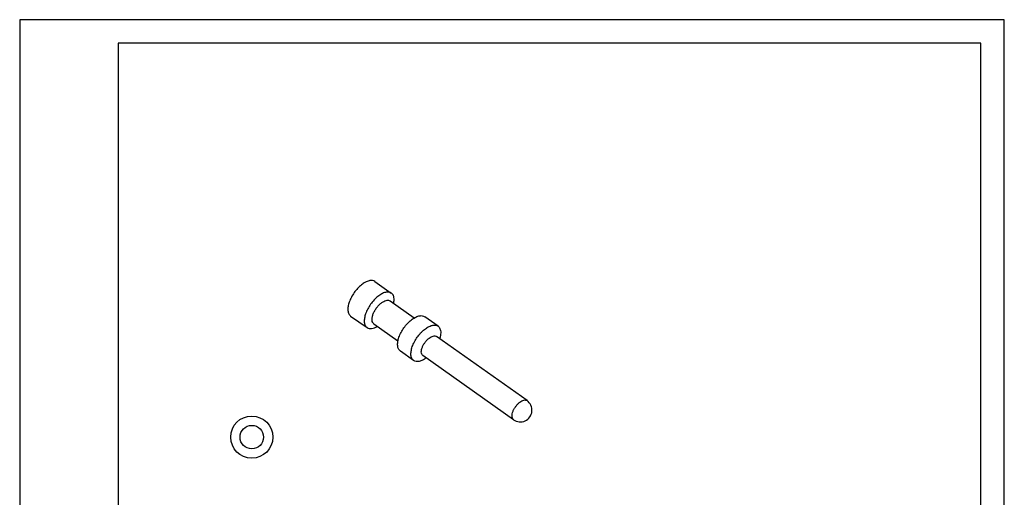
# Model space of a CAD drawing. Units: millimetres. Extents: x -8215 to -8005, y 2675 to 2972.
# Drawn here: x -8215 to -8005, y 2870 to 2972 of the extents above; entities that cross this region are included whole.
import ezdxf

# ---------------------------------------------------------------- set-up
doc = ezdxf.new("R2010")
doc.units = ezdxf.units.MM
doc.layers.add('1', color=7, linetype='Continuous')

# ---------------------------------------------------------------- blocks, each defined once
blk = doc.blocks.new('_formato_A4', base_point=(-8109.5, 2823.5))
at = {"layer": '1', "color": 7, "linetype": 'Continuous'}
for p, q in [((-8214.5, 2972), (-8214.5, 2675)), ((-8004.5, 2972), (-8214.5, 2972)), ((-8004.5, 2675), (-8004.5, 2972)), ((-8009.5, 2967), (-8193.5, 2967)), ((-8193.5, 2967), (-8193.5, 2680)), ((-8009.5, 2680), (-8009.5, 2967))]:
    blk.add_line(p, q, dxfattribs=at)
blk = doc.blocks.new('A4', base_point=(-8120.5, 2802.5))
at = {"layer": '1'}
blk.add_blockref('_formato_A4', (-8109.5, 2823.5), dxfattribs=at)
blk = doc.blocks.new('TOP', base_point=(-8120.5, 2802.5))
blk.add_blockref('A4', (-8120.5, 2802.5))
blk = doc.blocks.new('RCM2D_1_0__4', base_point=(-4072.27, 1443.12))
at = {"color": 7, "linetype": 'Continuous'}
for p, q in [((-4069.36, 1458.09), (-4067.62, 1456.85)), ((-4067.74, 1456.02), (-4065.17, 1454.21)), ((-4071.96, 1454.41), (-4070.21, 1453.18)), ((-4062.64, 1453.34), (-4064.06, 1454.34)), ((-4069.47, 1453.58), (-4066.91, 1451.76)), ((-4053.14, 1445.4), (-4062.81, 1452.23)), ((-4065.24, 1449.66), (-4066.65, 1450.66)), ((-4054.59, 1443.35), (-4064.25, 1450.19))]:
    blk.add_line(p, q, dxfattribs=at)
blk.add_arc((-4053.87, 1444.37), 1.25, 234.7356, 54.7356, dxfattribs=at)
for points, knots in [([(-4069.36, 1458.09), (-4069.45, 1458.13), (-4069.65, 1458.23), (-4070.02, 1458.17), (-4070.42, 1458.01), (-4070.83, 1457.73), (-4071.23, 1457.35), (-4071.59, 1456.91), (-4071.89, 1456.42), (-4072.11, 1455.92), (-4072.24, 1455.44), (-4072.26, 1455.01), (-4072.19, 1454.64), (-4072.03, 1454.49), (-4071.96, 1454.41)], [0, 0, 0, 0, 0.301096, 0.653435, 1.080215, 1.579325, 2.133498, 2.717101, 3.300704, 3.854877, 4.353986, 4.780766, 5.133106, 5.434202, 5.434202, 5.434202, 5.434202]), ([(-4067.62, 1456.85), (-4067.71, 1456.9), (-4067.91, 1456.99), (-4068.28, 1456.94), (-4068.67, 1456.78), (-4069.08, 1456.5), (-4069.48, 1456.12), (-4069.84, 1455.67), (-4070.14, 1455.18), (-4070.37, 1454.68), (-4070.49, 1454.2), (-4070.52, 1453.78), (-4070.44, 1453.41), (-4070.29, 1453.25), (-4070.21, 1453.18)], [0, 0, 0, 0, 0.301096, 0.653435, 1.080215, 1.579325, 2.133498, 2.717101, 3.300704, 3.854877, 4.353986, 4.780766, 5.133106, 5.434202, 5.434202, 5.434202, 5.434202]), ([(-4067.32, 1456.14), (-4067.33, 1456.22), (-4067.33, 1456.37), (-4067.39, 1456.57), (-4067.48, 1456.74), (-4067.57, 1456.82), (-4067.62, 1456.85)], [0, 0, 0, 0, 0.2313142, 0.4375657, 0.6235788, 0.7980373, 0.7980373, 0.7980373, 0.7980373]), ([(-4069.47, 1453.58), (-4069.52, 1453.62), (-4069.63, 1453.73), (-4069.68, 1453.97), (-4069.66, 1454.26), (-4069.58, 1454.58), (-4069.43, 1454.91), (-4069.23, 1455.24), (-4068.99, 1455.54), (-4068.72, 1455.79), (-4068.45, 1455.97), (-4068.19, 1456.08), (-4067.94, 1456.12), (-4067.8, 1456.05), (-4067.74, 1456.02)], [0, 0, 0, 0, 0.200731, 0.435624, 0.720143, 1.052883, 1.422332, 1.811401, 2.200469, 2.569918, 2.902658, 3.187177, 3.422071, 3.622801, 3.622801, 3.622801, 3.622801]), ([(-4067.36, 1455.76), (-4067.35, 1455.82), (-4067.33, 1455.95), (-4067.33, 1456.08), (-4067.32, 1456.14)], [0, 0, 0, 0, 0.2004429, 0.3869406, 0.3869406, 0.3869406, 0.3869406]), ([(-4066.65, 1450.66), (-4066.73, 1450.74), (-4066.88, 1450.89), (-4066.96, 1451.26), (-4066.94, 1451.69), (-4066.81, 1452.17), (-4066.59, 1452.67), (-4066.28, 1453.16), (-4065.92, 1453.6), (-4065.52, 1453.98), (-4065.11, 1454.26), (-4064.72, 1454.42), (-4064.35, 1454.48), (-4064.15, 1454.38), (-4064.06, 1454.34)], [0, 0, 0, 0, 0.301096, 0.653435, 1.080215, 1.579325, 2.133498, 2.717101, 3.300704, 3.854877, 4.353986, 4.780766, 5.133106, 5.434202, 5.434202, 5.434202, 5.434202]), ([(-4070.21, 1453.18), (-4070.14, 1453.14), (-4069.99, 1453.06), (-4069.71, 1453.06), (-4069.4, 1453.14), (-4069.2, 1453.25), (-4069.1, 1453.31)], [0, 0, 0, 0, 0.239984, 0.50802, 0.820851, 1.182951, 1.182951, 1.182951, 1.182951]), ([(-4065.24, 1449.66), (-4065.31, 1449.74), (-4065.47, 1449.89), (-4065.54, 1450.26), (-4065.52, 1450.69), (-4065.39, 1451.17), (-4065.17, 1451.67), (-4064.87, 1452.16), (-4064.51, 1452.6), (-4064.11, 1452.98), (-4063.7, 1453.26), (-4063.31, 1453.42), (-4062.93, 1453.48), (-4062.73, 1453.38), (-4062.64, 1453.34)], [0, 0, 0, 0, 0.301096, 0.653435, 1.080215, 1.579325, 2.133498, 2.717101, 3.300704, 3.854877, 4.353986, 4.780766, 5.133106, 5.434202, 5.434202, 5.434202, 5.434202]), ([(-4062.64, 1453.34), (-4062.6, 1453.3), (-4062.51, 1453.22), (-4062.42, 1453.05), (-4062.36, 1452.85), (-4062.35, 1452.7), (-4062.35, 1452.62)], [0, 0, 0, 0, 0.1744586, 0.3604716, 0.5667231, 0.7980373, 0.7980373, 0.7980373, 0.7980373]), ([(-4064.42, 1450.59), (-4064.41, 1450.67), (-4064.4, 1450.84), (-4064.31, 1451.1), (-4064.18, 1451.37), (-4064.01, 1451.63), (-4063.81, 1451.86), (-4063.59, 1452.06), (-4063.37, 1452.2), (-4063.16, 1452.28), (-4062.97, 1452.31), (-4062.86, 1452.26), (-4062.81, 1452.23)], [0, 0, 0, 0, 0.242376, 0.520015, 0.82275, 1.137077, 1.448134, 1.74143, 2.004647, 2.229859, 2.416869, 2.578037, 2.578037, 2.578037, 2.578037]), ([(-4062.35, 1452.62), (-4062.36, 1452.52), (-4062.37, 1452.3), (-4062.43, 1452.09), (-4062.46, 1451.98)], [0, 0, 0, 0, 0.3097117, 0.6547362, 0.6547362, 0.6547362, 0.6547362]), ([(-4064.25, 1450.19), (-4064.3, 1450.24), (-4064.41, 1450.35), (-4064.41, 1450.5), (-4064.42, 1450.59)], [0, 0, 0, 0, 0.1982148, 0.440175, 0.440175, 0.440175, 0.440175]), ([(-4063.9, 1449.94), (-4064.03, 1449.85), (-4064.26, 1449.7), (-4064.63, 1449.56), (-4064.97, 1449.53), (-4065.15, 1449.62), (-4065.24, 1449.66)], [0, 0, 0, 0, 0.454261, 0.843259, 1.16782, 1.449372, 1.449372, 1.449372, 1.449372]), ([(-4054.75, 1443.75), (-4054.74, 1443.83), (-4054.73, 1444), (-4054.64, 1444.27), (-4054.51, 1444.54), (-4054.34, 1444.79), (-4054.14, 1445.03), (-4053.93, 1445.22), (-4053.71, 1445.37), (-4053.5, 1445.45), (-4053.3, 1445.47), (-4053.19, 1445.42), (-4053.14, 1445.4)], [0, 0, 0, 0, 0.242376, 0.520015, 0.82275, 1.137077, 1.448134, 1.74143, 2.004647, 2.229859, 2.416869, 2.578037, 2.578037, 2.578037, 2.578037]), ([(-4054.59, 1443.35), (-4054.63, 1443.4), (-4054.74, 1443.51), (-4054.74, 1443.67), (-4054.75, 1443.75)], [0, 0, 0, 0, 0.1982148, 0.440175, 0.440175, 0.440175, 0.440175])]:
    blk.add_open_spline(points, degree=3, knots=knots, dxfattribs=at)
blk = doc.blocks.new('Assonometria1', base_point=(-4061.82, 1450))
blk.add_blockref('RCM2D_1_0__4', (-4072.27, 1443.12))
blk = doc.blocks.new('RCM2D_1_0__7', base_point=(-4084.75, 1439.25))
at = {"color": 7, "linetype": 'Continuous'}
for radius in [2.25, 1.25]:
    blk.add_circle((-4082.5, 1441.5), radius, dxfattribs=at)
blk = doc.blocks.new('Inferiore1', base_point=(-4082.5, 1441.5))
blk.add_blockref('RCM2D_1_0__7', (-4084.75, 1439.25))

msp = doc.modelspace()

# ---------------------------------------------------------------- block references
msp.add_blockref('TOP', (-8120.5, 2802.5))
at = {"xscale": 2, "yscale": 2, "zscale": 2}
for name, p in [('Assonometria1', (-8123.64, 2900)), ('Inferiore1', (-8165, 2883))]:
    msp.add_blockref(name, p, dxfattribs=at)

doc.saveas('drawing.dxf')
